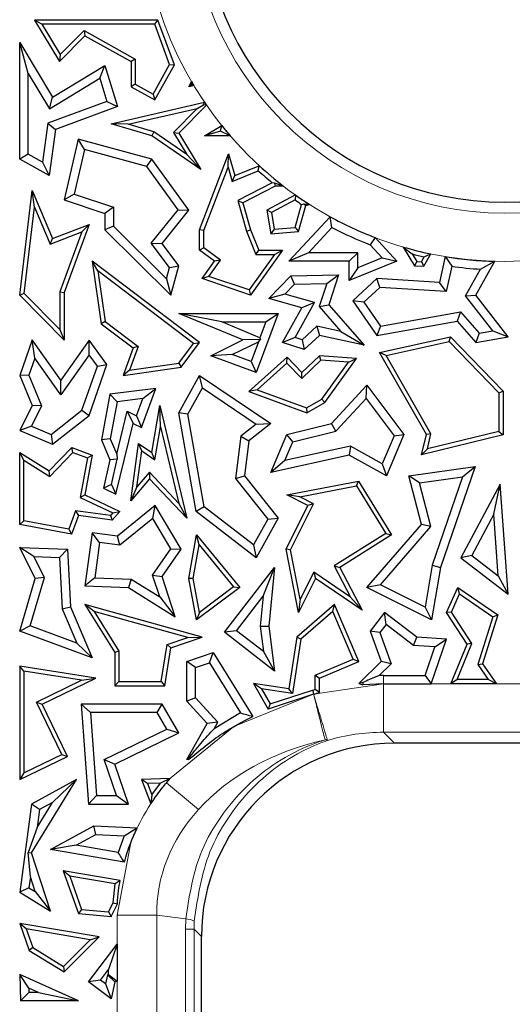
# Model space of a CAD drawing. Units: millimetres. Extents: x 0 to 420, y 0 to 297.
# Drawn here: x 143 to 146, y 167 to 174 of the extents above; entities that cross this region are included whole.
import ezdxf

# ---------------------------------------------------------------- set-up
doc = ezdxf.new("R2010")
doc.units = ezdxf.units.MM

msp = doc.modelspace()

# ---------------------------------------------------------------- linework, layer by layer
at = {"color": 7, "linetype": 'Continuous', "lineweight": 25}
for p, q in [((142.8514, 173.7037), (142.7993, 173.7331)), ((142.7993, 173.7331), (142.9715, 173.4477)), ((143.6475, 173.7331), (142.7993, 173.7331)), ((143.627, 173.7037), (143.6475, 173.7331)), ((143.7616, 173.4243), (143.6475, 173.7331)), ((142.8514, 173.7037), (142.9771, 173.4952)), ((143.627, 173.7037), (142.8514, 173.7037)), ((142.9771, 173.4952), (143.1411, 173.6614)), ((143.1411, 173.6614), (143.1464, 173.6248)), ((143.1411, 173.6614), (143.4933, 173.465)), ((143.7294, 173.4268), (143.627, 173.7037)), ((142.9715, 173.4477), (143.1464, 173.6248)), ((143.1464, 173.6248), (143.4639, 173.4477)), ((142.7568, 173.3663), (142.698, 173.5776)), ((142.698, 173.5776), (142.9232, 173.2041)), ((142.698, 172.7775), (142.698, 173.5776)), ((142.9771, 173.4952), (142.9715, 173.4477)), ((143.4933, 173.465), (143.4639, 173.4477)), ((143.4933, 173.465), (143.4933, 173.2925)), ((142.9232, 173.2041), (143.2839, 173.4217)), ((143.2498, 173.3325), (143.2839, 173.4217)), ((143.2839, 173.4217), (143.3707, 173.1385)), ((143.4639, 173.4477), (143.4639, 173.2752)), ((143.6162, 173.2239), (143.7294, 173.4268)), ((143.6275, 173.1839), (143.7616, 173.4243)), ((143.7294, 173.4268), (143.7616, 173.4243)), ((142.7568, 173.3663), (142.9033, 173.1234)), ((142.7568, 172.812), (142.7568, 173.3663)), ((142.9033, 173.1234), (143.2498, 173.3325)), ((143.2498, 173.3325), (143.2983, 173.1744)), ((143.4933, 173.2925), (143.4639, 173.2752)), ((143.4639, 173.2752), (143.6275, 173.1839)), ((143.4933, 173.2925), (143.6162, 173.2239)), ((143.8614, 173.2752), (143.8795, 173.3109)), ((143.8801, 173.2904), (143.8614, 173.2752)), ((143.8953, 173.2842), (143.8614, 173.2752)), ((143.8801, 173.2904), (143.8795, 173.3109)), ((143.8953, 173.2842), (143.8801, 173.2904)), ((142.9033, 173.1234), (142.9232, 173.2041)), ((143.6162, 173.2239), (143.6275, 173.1839)), ((143.2983, 173.1744), (142.8909, 173.0238)), ((143.3707, 173.1385), (142.9444, 172.9809)), ((143.2983, 173.1744), (143.3707, 173.1385)), ((143.3273, 173.0203), (143.9695, 173.1679)), ((143.4435, 173.0168), (143.9197, 173.1263)), ((143.9197, 173.1263), (143.7556, 172.96)), ((143.9829, 173.1484), (143.7926, 172.9556)), ((143.9197, 173.1263), (143.9626, 173.1502)), ((143.9626, 173.1502), (143.9695, 173.1679)), ((143.9829, 173.1484), (143.9626, 173.1502)), ((142.8909, 173.0238), (142.8542, 172.7577)), ((142.8909, 173.0238), (142.9444, 172.9809)), ((143.4435, 173.0168), (143.3273, 173.0203)), ((143.6069, 172.9383), (143.3273, 173.0203)), ((143.6197, 172.9651), (143.4435, 173.0168)), ((143.9701, 172.9383), (144.0872, 173.0084)), ((144.0801, 172.9687), (144.0872, 173.0084)), ((142.9444, 172.9809), (142.9007, 172.6644)), ((143.6197, 172.9651), (143.6069, 172.9383)), ((143.9427, 172.7068), (143.6069, 172.9383)), ((143.847, 172.8084), (143.6197, 172.9651)), ((143.7556, 172.96), (143.847, 172.8084)), ((143.7556, 172.96), (143.7926, 172.9556)), ((143.7926, 172.9556), (143.9427, 172.7068)), ((144.0801, 172.9687), (143.9701, 172.9383)), ((144.1455, 172.9383), (143.9701, 172.9383)), ((144.1455, 172.9383), (144.0801, 172.9687)), ((143.0992, 172.9153), (143.0038, 172.4982)), ((143.1429, 172.8426), (143.0992, 172.9153)), ((143.6069, 172.7775), (143.0992, 172.9153)), ((142.7568, 172.812), (142.698, 172.7775)), ((142.8542, 172.7577), (142.7568, 172.812)), ((143.1429, 172.8426), (143.073, 172.537)), ((143.5715, 172.7262), (143.1429, 172.8426)), ((143.847, 172.8084), (143.9427, 172.7068)), ((143.9347, 172.2921), (144.1348, 172.8142)), ((144.131, 172.722), (144.1348, 172.8142)), ((144.1348, 172.8142), (144.1783, 172.6644)), ((142.9007, 172.6644), (142.698, 172.7775)), ((142.8542, 172.7577), (142.9007, 172.6644)), ((143.5715, 172.7262), (143.6069, 172.7775)), ((143.7874, 172.4298), (143.5715, 172.7262)), ((143.8614, 172.4281), (143.6069, 172.7775)), ((143.9641, 172.2866), (144.131, 172.722)), ((144.131, 172.722), (144.1592, 172.6249)), ((144.1783, 172.6644), (144.3448, 172.7325)), ((144.3387, 172.6982), (144.3448, 172.7325)), ((144.1592, 172.6249), (144.3387, 172.6982)), ((144.1592, 172.6249), (144.1783, 172.6644)), ((144.4352, 172.6152), (144.1973, 172.4934)), ((144.455, 172.5923), (144.2323, 172.4783)), ((144.4499, 172.6136), (144.4352, 172.6152)), ((144.4499, 172.6136), (144.455, 172.5923)), ((144.5112, 172.5923), (144.4499, 172.6136)), ((144.5112, 172.5923), (144.455, 172.5923)), ((142.698, 171.8439), (142.7837, 172.5622)), ((142.7997, 172.4487), (142.7837, 172.5622)), ((142.7837, 172.5622), (142.9232, 172.2319)), ((143.073, 172.537), (143.0038, 172.4982)), ((143.073, 172.537), (143.3427, 172.4469)), ((144.594, 172.5312), (144.3968, 172.4281)), ((144.594, 172.5312), (144.5917, 172.4969)), ((142.7289, 171.8545), (142.7997, 172.4487)), ((142.7997, 172.4487), (142.9072, 172.1944)), ((143.0038, 172.4982), (143.2839, 172.4045)), ((143.3427, 172.4469), (143.2839, 172.4045)), ((143.3427, 172.4469), (143.3427, 172.3166)), ((144.1973, 172.4934), (144.2585, 172.2825)), ((144.1973, 172.4934), (144.2323, 172.4783)), ((144.2323, 172.4783), (144.2864, 172.2921)), ((144.5917, 172.4969), (144.4293, 172.4119)), ((144.5922, 172.3077), (144.6372, 172.466)), ((144.6149, 172.2801), (144.6656, 172.4586)), ((144.6372, 172.466), (144.652, 172.4715)), ((144.652, 172.4715), (144.6896, 172.467)), ((144.652, 172.4715), (144.6656, 172.4586)), ((144.6656, 172.4586), (144.6896, 172.467)), ((143.2839, 172.4045), (143.2839, 172.2921)), ((143.6027, 172.1997), (143.7874, 172.4298)), ((143.6771, 172.1986), (143.8614, 172.4281)), ((143.7874, 172.4298), (143.8614, 172.4281)), ((144.4293, 172.4119), (144.3968, 172.4281)), ((144.3968, 172.4281), (144.4243, 172.2638)), ((144.4293, 172.4119), (144.4488, 172.2954)), ((144.5491, 172.0763), (144.8323, 172.3823)), ((144.8445, 172.309), (144.8323, 172.3823)), ((142.9232, 172.2319), (143.1762, 172.3285)), ((143.1762, 172.3285), (143.0038, 171.8617)), ((143.1262, 172.2779), (143.1762, 172.3285)), ((143.3427, 172.3166), (143.2839, 172.2921)), ((143.3427, 172.3166), (143.7075, 171.9565)), ((144.6836, 172.1351), (144.8445, 172.309)), ((142.9072, 172.1944), (143.1262, 172.2779)), ((143.1262, 172.2779), (142.9745, 171.867)), ((143.2839, 172.2921), (143.7379, 171.8439)), ((143.9641, 172.2866), (143.9347, 172.2921)), ((143.9347, 172.1528), (143.9347, 172.2921)), ((143.9641, 172.1676), (143.9641, 172.2866)), ((144.2585, 172.2825), (144.2864, 172.2921)), ((144.2585, 172.2825), (144.3224, 172.1234)), ((144.2864, 172.2921), (144.3423, 172.1528)), ((144.4488, 172.2954), (144.4243, 172.2638)), ((144.4243, 172.2638), (144.6149, 172.2801)), ((144.4488, 172.2954), (144.5922, 172.3077)), ((144.5922, 172.3077), (144.6149, 172.2801)), ((142.9072, 172.1944), (142.9232, 172.2319)), ((143.6027, 172.1997), (143.6771, 172.1986)), ((143.7283, 172.033), (143.6027, 172.1997)), ((143.7926, 172.0454), (143.6771, 172.1986)), ((145.1428, 172.2386), (145.1089, 172.1887)), ((145.1089, 172.1887), (145.1919, 172.0989)), ((145.1428, 172.2386), (145.2928, 172.0763)), ((145.3353, 172.174), (145.4123, 172.0454)), ((145.3353, 172.174), (145.3982, 172.1262)), ((143.9641, 172.1676), (143.9347, 172.1528)), ((144.0374, 172.0763), (143.9347, 172.1528)), ((144.078, 172.0827), (143.9641, 172.1676)), ((144.4494, 172.1234), (144.2751, 171.8788)), ((144.5065, 172.1528), (144.2864, 171.8439)), ((144.3224, 172.1234), (144.3423, 172.1528)), ((144.3224, 172.1234), (144.4494, 172.1234)), ((144.3423, 172.1528), (144.5065, 172.1528)), ((144.4494, 172.1234), (144.5065, 172.1528)), ((144.6836, 172.1351), (144.5491, 172.0763)), ((145.0224, 172.1351), (144.6836, 172.1351)), ((145.0224, 172.1351), (144.9636, 172.0763)), ((145.0224, 172.0305), (145.0224, 172.1351)), ((145.3982, 172.1262), (145.4296, 172.0737)), ((145.4604, 172.0718), (145.4797, 172.1065)), ((145.477, 172.0413), (145.5246, 172.1268)), ((145.4797, 172.1065), (145.5246, 172.1268)), ((145.6233, 172.1084), (145.5849, 171.9296)), ((145.6233, 172.1084), (145.6692, 172.0418)), ((143.2362, 172.0099), (143.1971, 172.0763)), ((143.935, 171.518), (143.1971, 172.0763)), ((143.1971, 172.0763), (143.2578, 171.6471)), ((143.7283, 172.033), (143.7926, 172.0454)), ((143.7379, 171.8439), (143.7926, 172.0454)), ((143.9524, 171.957), (144.0374, 172.0763)), ((143.9993, 171.9722), (144.078, 172.0827)), ((144.078, 172.0827), (144.0374, 172.0763)), ((144.9636, 172.0763), (144.5491, 172.0763)), ((144.9636, 171.9433), (144.9636, 172.0763)), ((145.2928, 172.0763), (144.9636, 171.9433)), ((145.1919, 172.0989), (145.0224, 172.0305)), ((145.1919, 172.0989), (145.2928, 172.0763)), ((145.4296, 172.0737), (145.4123, 172.0454)), ((145.4123, 172.0454), (145.477, 172.0413)), ((145.4296, 172.0737), (145.4604, 172.0718)), ((145.4604, 172.0718), (145.477, 172.0413)), ((145.6692, 172.0418), (145.6318, 171.8678)), ((145.8347, 171.8439), (145.9665, 172.0756)), ((145.8679, 172.0212), (145.9665, 172.0756)), ((143.2362, 172.0099), (143.2852, 171.6633)), ((143.8939, 171.5122), (143.2362, 172.0099)), ((143.7075, 171.9565), (143.7283, 172.033)), ((143.9993, 171.9722), (143.9524, 171.957)), ((144.2751, 171.8788), (143.9993, 171.9722)), ((144.4119, 171.8206), (144.5624, 171.9764)), ((144.5624, 171.9764), (144.8906, 171.9839)), ((144.5879, 171.9182), (144.5624, 171.9764)), ((144.8093, 171.9233), (144.8906, 171.9839)), ((144.8906, 171.9839), (144.8242, 171.7778)), ((145.0224, 172.0305), (144.9636, 171.9433)), ((145.7642, 171.8389), (145.8679, 172.0212)), ((143.7075, 171.9565), (143.7379, 171.8439)), ((144.2864, 171.8439), (143.9524, 171.957)), ((144.5223, 171.8504), (144.5879, 171.9182)), ((144.5879, 171.9182), (144.8093, 171.9233)), ((144.8093, 171.9233), (144.7581, 171.7643)), ((145.1533, 171.957), (144.9885, 171.8047)), ((145.1747, 171.8968), (145.1533, 171.957)), ((145.5849, 171.9296), (145.1533, 171.957)), ((145.6318, 171.8678), (145.5849, 171.9296)), ((142.7289, 171.8545), (142.698, 171.8439)), ((143.0038, 171.535), (142.698, 171.8439)), ((142.9745, 171.6064), (142.7289, 171.8545)), ((142.9745, 171.867), (142.9745, 171.6064)), ((142.9745, 171.867), (143.0038, 171.8617)), ((143.0038, 171.8617), (143.0038, 171.535)), ((144.2751, 171.8788), (144.2864, 171.8439)), ((144.5223, 171.8504), (144.4119, 171.8206)), ((144.7264, 171.7925), (144.5223, 171.8504)), ((145.1747, 171.8968), (145.0658, 171.7961)), ((145.6318, 171.8678), (145.1747, 171.8968)), ((145.7642, 171.8389), (145.8347, 171.8439)), ((145.951, 171.5983), (145.7642, 171.8389)), ((146.0572, 171.5574), (145.8347, 171.8439)), ((144.6389, 171.7562), (144.4119, 171.8206)), ((144.5926, 171.552), (144.7264, 171.7925)), ((144.7264, 171.7925), (144.6389, 171.7562)), ((144.7581, 171.7643), (144.8242, 171.7778)), ((144.8242, 171.7778), (145.0659, 171.5)), ((145.0658, 171.7961), (144.9885, 171.8047)), ((144.9885, 171.8047), (145.1533, 171.5659)), ((145.0658, 171.7961), (145.1801, 171.6304)), ((144.0876, 171.6593), (143.7926, 171.7181)), ((143.7926, 171.7181), (144.4745, 171.7181)), ((144.2323, 171.5357), (143.7926, 171.7181)), ((144.4745, 171.7181), (144.3239, 171.3117)), ((144.3901, 171.6593), (144.4745, 171.7181)), ((144.5065, 171.518), (144.6389, 171.7562)), ((144.7581, 171.7643), (144.9058, 171.5945)), ((145.1801, 171.6304), (145.7289, 171.7291)), ((145.7289, 171.7291), (145.7065, 171.6653)), ((145.7289, 171.7291), (145.8572, 171.5816)), ((143.2852, 171.6633), (143.2578, 171.6471)), ((143.2578, 171.6471), (143.4775, 171.4809)), ((143.2852, 171.6633), (143.5124, 171.4913)), ((144.0876, 171.6593), (144.3901, 171.6593)), ((144.3497, 171.5506), (144.0876, 171.6593)), ((144.3901, 171.6593), (144.3497, 171.5506)), ((145.1533, 171.5659), (145.7065, 171.6653)), ((145.7065, 171.6653), (145.8347, 171.518)), ((142.9745, 171.6064), (143.0038, 171.535)), ((144.7415, 171.6298), (144.6406, 171.5365)), ((144.759, 171.5659), (144.6553, 171.47)), ((144.7415, 171.6298), (144.759, 171.5659)), ((144.9058, 171.5945), (144.7415, 171.6298)), ((145.0659, 171.5), (144.759, 171.5659)), ((144.9058, 171.5945), (145.0659, 171.5)), ((145.1801, 171.6304), (145.1533, 171.5659)), ((145.8572, 171.5816), (145.8347, 171.518)), ((145.8572, 171.5816), (145.951, 171.5983)), ((145.951, 171.5983), (146.0572, 171.5574)), ((142.7837, 171.5357), (142.698, 171.2925)), ((142.8017, 171.4099), (142.7837, 171.5357)), ((142.9818, 171.26), (142.7837, 171.5357)), ((143.1762, 171.535), (142.9818, 171.26)), ((143.1766, 171.4337), (143.1762, 171.535)), ((143.2977, 171.366), (143.1762, 171.535)), ((143.7919, 171.3762), (143.8939, 171.5122)), ((143.8081, 171.3488), (143.935, 171.518)), ((143.8939, 171.5122), (143.935, 171.518)), ((144.0116, 171.4274), (144.2323, 171.5357)), ((144.1604, 171.435), (144.3394, 171.5228)), ((144.3546, 171.5395), (144.2323, 171.5357)), ((144.3394, 171.5228), (144.2892, 171.3872)), ((144.3394, 171.5228), (144.3546, 171.5395)), ((144.3497, 171.5506), (144.3546, 171.5395)), ((144.5926, 171.552), (144.5065, 171.518)), ((144.6553, 171.47), (144.5065, 171.518)), ((144.6406, 171.5365), (144.5926, 171.552)), ((144.6406, 171.5365), (144.6553, 171.47)), ((145.173, 171.4497), (145.6613, 171.5574)), ((145.2184, 171.4296), (145.6515, 171.5252)), ((145.6515, 171.5252), (145.6613, 171.5574)), ((145.6515, 171.5252), (145.9925, 171.1715)), ((145.6613, 171.5574), (146.0219, 171.1833)), ((145.8347, 171.518), (146.0572, 171.5574)), ((143.1766, 171.4337), (142.9822, 171.1587)), ((143.2321, 171.3565), (143.1766, 171.4337)), ((143.4775, 171.4809), (143.4098, 171.2925)), ((143.5124, 171.4913), (143.4539, 171.3284)), ((143.5124, 171.4913), (143.4775, 171.4809)), ((144.1604, 171.435), (144.0116, 171.4274)), ((144.2892, 171.3872), (144.1604, 171.435)), ((145.2184, 171.4296), (145.173, 171.4497)), ((145.4952, 170.8864), (145.173, 171.4497)), ((145.5265, 170.8909), (145.2184, 171.4296)), ((142.8017, 171.4099), (142.7609, 171.2942)), ((142.9822, 171.1587), (142.8017, 171.4099)), ((143.1762, 171.017), (143.2977, 171.366)), ((143.2321, 171.3565), (143.2977, 171.366)), ((143.4539, 171.3284), (143.7919, 171.3762)), ((143.7919, 171.3762), (143.8081, 171.3488)), ((144.3239, 171.3117), (144.0116, 171.4274)), ((144.5364, 171.4181), (144.2747, 171.1816)), ((144.2892, 171.3872), (144.3239, 171.3117)), ((144.535, 171.3772), (144.3305, 171.1925)), ((144.535, 171.3772), (144.5364, 171.4181)), ((144.6382, 171.2701), (144.535, 171.3772)), ((144.6389, 171.3117), (144.5364, 171.4181)), ((144.77, 171.3972), (144.6382, 171.2701)), ((144.759, 171.4274), (144.6389, 171.3117)), ((144.77, 171.3972), (144.759, 171.4274)), ((145.0137, 171.4087), (144.759, 171.4274)), ((144.9592, 171.3832), (144.77, 171.3972)), ((144.7765, 171.1292), (144.9592, 171.3832)), ((144.7966, 171.1069), (145.0137, 171.4087)), ((144.9592, 171.3832), (145.0137, 171.4087)), ((142.7609, 171.2942), (142.698, 171.2925)), ((142.7609, 171.2942), (142.8482, 171.0826)), ((143.1264, 171.0526), (143.2321, 171.3565)), ((143.4098, 171.2925), (143.8081, 171.3488)), ((143.4539, 171.3284), (143.4098, 171.2925)), ((144.6382, 171.2701), (144.6389, 171.3117)), ((142.698, 171.2925), (142.7837, 171.0849)), ((142.9822, 171.1587), (142.9818, 171.26)), ((143.7926, 171.0361), (143.935, 171.2925)), ((143.9552, 171.2079), (143.935, 171.2925)), ((143.935, 171.2925), (144.4243, 170.9617)), ((143.3188, 171.1642), (143.2604, 170.8495)), ((143.6346, 171.2026), (143.3188, 171.1642)), ((143.3687, 171.1111), (143.3188, 171.1642)), ((143.5353, 170.9344), (143.6346, 171.2026)), ((143.5461, 171.1326), (143.6346, 171.2026)), ((143.8541, 171.0258), (143.9552, 171.2079)), ((143.9552, 171.2079), (144.325, 170.9579)), ((144.3305, 171.1925), (144.2747, 171.1816)), ((144.2747, 171.1816), (144.6729, 171.0361)), ((144.3305, 171.1925), (144.6702, 171.0684)), ((144.8416, 170.9617), (145.0855, 171.2251)), ((145.0808, 171.1335), (145.0855, 171.2251)), ((145.0855, 171.2251), (145.3401, 170.8864)), ((145.9925, 171.1715), (146.0219, 171.1833)), ((145.9925, 171.1715), (145.9925, 170.9072)), ((146.0219, 171.1833), (146.0219, 170.8841)), ((143.3687, 171.1111), (143.3214, 170.8562)), ((143.5461, 171.1326), (143.3687, 171.1111)), ((143.5025, 171.0149), (143.5461, 171.1326)), ((144.6702, 171.0684), (144.7765, 171.1292)), ((144.6729, 171.0361), (144.7966, 171.1069)), ((144.7765, 171.1292), (144.7966, 171.1069)), ((144.8727, 170.9088), (145.0808, 171.1335)), ((145.0808, 171.1335), (145.2728, 170.8781)), ((142.7837, 171.0849), (142.698, 170.914)), ((142.8482, 171.0826), (142.7787, 170.9438)), ((142.8482, 171.0826), (142.7837, 171.0849)), ((142.9142, 170.8868), (143.1264, 171.0526)), ((143.1264, 171.0526), (143.1762, 171.017)), ((143.3661, 170.7508), (143.4373, 171.0457)), ((143.4373, 171.0457), (143.5025, 171.0149)), ((143.4373, 171.0457), (143.4775, 170.9617)), ((143.6069, 170.762), (143.6624, 171.0849)), ((143.6671, 170.939), (143.6624, 171.0849)), ((143.6624, 171.0849), (143.8476, 170.3113)), ((143.8541, 171.0258), (143.7926, 171.0361)), ((143.9125, 170.3579), (143.7926, 171.0361)), ((143.9664, 170.3905), (143.8541, 171.0258)), ((144.6702, 171.0684), (144.6729, 171.0361)), ((142.9232, 170.8192), (143.1762, 171.017)), ((143.3604, 170.4768), (143.4775, 170.9617)), ((143.4775, 170.9617), (143.5353, 170.9344)), ((143.5025, 171.0149), (143.5353, 170.9344)), ((144.325, 170.9579), (144.2195, 170.8739)), ((144.4243, 170.9617), (144.2747, 170.8427)), ((144.325, 170.9579), (144.4243, 170.9617)), ((144.5342, 170.8864), (144.8416, 170.9617)), ((144.8727, 170.9088), (144.8416, 170.9617)), ((142.7787, 170.9438), (142.698, 170.914)), ((142.698, 170.914), (142.9232, 170.8192)), ((142.7787, 170.9438), (142.9142, 170.8868)), ((143.628, 170.7115), (143.6671, 170.939)), ((143.6671, 170.939), (143.7933, 170.4118)), ((144.5769, 170.8364), (144.8727, 170.9088)), ((145.5265, 170.8909), (145.4952, 170.8864)), ((145.9925, 170.9072), (145.5014, 170.7869)), ((145.5014, 170.7869), (145.5265, 170.8909)), ((145.9925, 170.9072), (146.0219, 170.8841)), ((142.9142, 170.8868), (142.9232, 170.8192)), ((143.3214, 170.8562), (143.2604, 170.8495)), ((143.2604, 170.8495), (143.3188, 170.7116)), ((143.3214, 170.8562), (143.3661, 170.7508)), ((143.4615, 170.4302), (143.5159, 170.8251)), ((143.5385, 170.7737), (143.5159, 170.8251)), ((143.5159, 170.8251), (143.6069, 170.762)), ((144.2195, 170.8739), (144.1816, 170.585)), ((144.2195, 170.8739), (144.2747, 170.8427)), ((144.2747, 170.8427), (144.2431, 170.6021)), ((144.4243, 170.6253), (144.5342, 170.8864)), ((144.5225, 170.7072), (144.5769, 170.8364)), ((144.5769, 170.8364), (144.5342, 170.8864)), ((145.2728, 170.8781), (145.1916, 170.6852)), ((145.3401, 170.8864), (145.2204, 170.6021)), ((145.2728, 170.8781), (145.3401, 170.8864)), ((145.4615, 170.7469), (145.4952, 170.8864)), ((146.0219, 170.8841), (145.4615, 170.7469)), ((142.7274, 170.7091), (142.698, 170.762)), ((142.698, 170.2684), (142.698, 170.762)), ((142.698, 170.762), (142.9007, 170.6357)), ((142.9007, 170.6357), (143.0569, 170.7962)), ((142.9052, 170.5982), (143.0647, 170.762)), ((143.0647, 170.762), (143.0569, 170.7962)), ((143.0569, 170.7962), (143.1971, 170.7443)), ((143.0647, 170.762), (143.1638, 170.7253)), ((143.5043, 170.5257), (143.5385, 170.7737)), ((143.5385, 170.7737), (143.628, 170.7115)), ((143.628, 170.7115), (143.6069, 170.762)), ((144.9726, 170.8064), (144.5225, 170.7072)), ((144.9726, 170.8064), (144.9636, 170.7443)), ((145.1916, 170.6852), (144.9726, 170.8064)), ((145.5014, 170.7869), (145.4615, 170.7469)), ((142.7274, 170.2929), (142.7274, 170.7091)), ((142.7274, 170.7091), (142.9052, 170.5982)), ((143.1638, 170.7253), (143.1137, 170.4539)), ((143.1971, 170.7443), (143.1467, 170.4709)), ((143.1638, 170.7253), (143.1971, 170.7443)), ((143.3188, 170.7116), (143.2753, 170.517)), ((143.3689, 170.7162), (143.3188, 170.7116)), ((143.3287, 170.543), (143.3689, 170.7162)), ((143.3661, 170.7508), (143.3689, 170.7162)), ((144.9636, 170.7443), (144.4243, 170.6253)), ((144.5225, 170.7072), (144.4243, 170.6253)), ((145.2204, 170.6021), (144.9636, 170.7443)), ((145.1916, 170.6852), (145.2204, 170.6021)), ((142.9052, 170.5982), (142.9007, 170.6357)), ((143.5908, 170.6269), (143.5043, 170.5257)), ((143.7933, 170.4118), (143.5908, 170.6269)), ((143.5908, 170.6269), (143.5919, 170.5829)), ((145.3743, 170.6021), (145.8298, 170.6668)), ((145.8298, 170.6668), (145.5923, 169.9738)), ((145.7431, 170.5951), (145.8298, 170.6668)), ((143.5919, 170.5829), (143.4615, 170.4302)), ((143.8476, 170.3113), (143.5919, 170.5829)), ((144.1816, 170.585), (144.2431, 170.6021)), ((144.1816, 170.585), (144.4041, 170.3054)), ((144.2431, 170.6021), (144.4745, 170.3113)), ((144.5342, 170.4709), (145.028, 170.5668)), ((145.0137, 170.5341), (145.028, 170.5668)), ((145.028, 170.5668), (145.2557, 170.1965)), ((145.4478, 170.5532), (145.3743, 170.6021)), ((145.4615, 170.2684), (145.3743, 170.6021)), ((145.4478, 170.5532), (145.7431, 170.5951)), ((145.5262, 170.2533), (145.4478, 170.5532)), ((145.7431, 170.5951), (145.5352, 169.9884)), ((143.3287, 170.543), (143.2753, 170.517)), ((143.2753, 170.517), (143.3604, 170.4768)), ((143.3287, 170.543), (143.3604, 170.4768)), ((143.5043, 170.5257), (143.4615, 170.4302)), ((144.6246, 170.4585), (145.0137, 170.5341)), ((145.0137, 170.5341), (145.2154, 170.2059)), ((146.0021, 170.5449), (145.7325, 170.04)), ((145.9583, 170.338), (146.0021, 170.5449)), ((146.0572, 169.7889), (146.0021, 170.5449)), ((143.1137, 170.4539), (143.1467, 170.4709)), ((143.1137, 170.4539), (143.3387, 170.3477)), ((143.1467, 170.4709), (143.386, 170.3579)), ((144.6246, 170.4585), (144.5342, 170.4709)), ((144.6803, 170.3978), (144.5342, 170.4709)), ((144.7197, 170.4109), (144.6246, 170.4585)), ((143.0822, 170.3621), (143.0354, 170.2357)), ((143.0822, 170.3621), (143.1016, 170.3298)), ((143.3227, 170.329), (143.0822, 170.3621)), ((143.3387, 170.3477), (143.3227, 170.329)), ((143.386, 170.3579), (143.3346, 170.2977)), ((143.3387, 170.3477), (143.386, 170.3579)), ((143.6307, 170.3978), (143.3707, 170.1877)), ((143.6148, 170.3094), (143.6307, 170.3978)), ((143.8081, 170.0987), (143.6307, 170.3978)), ((143.7933, 170.4118), (143.8476, 170.3113)), ((143.9664, 170.3905), (143.9125, 170.3579)), ((144.3239, 170.04), (143.9125, 170.3579)), ((144.3057, 170.1284), (143.9664, 170.3905)), ((144.5307, 170.0987), (144.6803, 170.3978)), ((144.5614, 170.0944), (144.7197, 170.4109)), ((144.7197, 170.4109), (144.6803, 170.3978)), ((142.7274, 170.2929), (142.698, 170.2684)), ((143.0354, 170.2357), (142.7274, 170.2929)), ((143.1016, 170.3298), (143.0544, 170.2023)), ((143.3346, 170.2977), (143.1016, 170.3298)), ((143.3227, 170.329), (143.3346, 170.2977)), ((143.6148, 170.3094), (143.3879, 170.126)), ((143.7383, 170.1012), (143.6148, 170.3094)), ((144.4041, 170.3054), (144.3057, 170.1284)), ((144.4745, 170.3113), (144.3239, 170.04)), ((144.4041, 170.3054), (144.4745, 170.3113)), ((145.9583, 170.338), (145.8078, 170.0562)), ((145.989, 169.916), (145.9583, 170.338)), ((143.0544, 170.2023), (142.698, 170.2684)), ((143.0354, 170.2357), (143.0544, 170.2023)), ((145.0855, 169.8355), (145.4615, 170.2684)), ((145.1796, 169.8542), (145.5262, 170.2533)), ((145.5262, 170.2533), (145.4615, 170.2684)), ((143.1971, 170.2116), (143.1467, 169.8459)), ((143.2473, 170.1453), (143.1971, 170.2116)), ((143.3707, 170.1877), (143.1971, 170.2116)), ((143.2473, 170.1453), (143.2138, 169.9022)), ((143.3879, 170.126), (143.2473, 170.1453)), ((143.3879, 170.126), (143.3707, 170.1877)), ((143.8614, 169.8979), (143.9146, 170.1965)), ((143.9324, 170.1286), (143.9146, 170.1965)), ((143.9146, 170.1965), (144.2111, 169.8355)), ((145.2154, 170.2059), (144.8616, 169.9843)), ((145.2557, 170.1965), (144.9002, 169.9738)), ((145.2154, 170.2059), (145.2557, 170.1965)), ((142.7952, 170.0486), (142.698, 170.1111)), ((142.698, 170.1111), (143.0266, 170.0987)), ((142.8052, 169.8979), (142.698, 170.1111)), ((142.9709, 170.042), (143.0266, 170.0987)), ((143.0266, 170.0987), (143.0485, 169.7024)), ((143.6122, 169.9195), (143.7383, 170.1012)), ((143.6771, 169.91), (143.8081, 170.0987)), ((143.7383, 170.1012), (143.8081, 170.0987)), ((143.8912, 169.898), (143.9324, 170.1286)), ((143.9324, 170.1286), (144.1689, 169.8406)), ((144.3057, 170.1284), (144.3239, 170.04)), ((144.5614, 170.0944), (144.5307, 170.0987)), ((144.6149, 169.6648), (144.5307, 170.0987)), ((144.6273, 169.7553), (144.5614, 170.0944)), ((142.7952, 170.0486), (142.9709, 170.042)), ((142.8682, 169.9035), (142.7952, 170.0486)), ((142.9709, 170.042), (142.9904, 169.6889)), ((145.8078, 170.0562), (145.7325, 170.04)), ((145.7325, 170.04), (146.0572, 169.7889)), ((145.8078, 170.0562), (145.989, 169.916)), ((144.1063, 169.5284), (144.4508, 169.9738)), ((144.3728, 169.7768), (144.4508, 169.9738)), ((144.4508, 169.9738), (144.4119, 169.5698)), ((144.8616, 169.9843), (144.9002, 169.9738)), ((144.8616, 169.9843), (144.9735, 169.7691)), ((144.9002, 169.9738), (145.0532, 169.6795)), ((145.5352, 169.9884), (145.4863, 169.7008)), ((145.5923, 169.9738), (145.5309, 169.6127)), ((145.5352, 169.9884), (145.5923, 169.9738)), ((142.698, 169.5364), (142.8052, 169.8979)), ((142.77, 169.5724), (142.8682, 169.9035)), ((142.8682, 169.9035), (142.8052, 169.8979)), ((143.2138, 169.9022), (143.1467, 169.8459)), ((143.2138, 169.9022), (143.4644, 169.8927)), ((143.4644, 169.8927), (143.4466, 169.8346)), ((143.4644, 169.8927), (143.661, 169.7702)), ((143.661, 169.7702), (143.6122, 169.9195)), ((143.6122, 169.9195), (143.6771, 169.91)), ((143.7672, 169.6348), (143.6771, 169.91)), ((143.8912, 169.898), (143.8614, 169.8979)), ((143.9146, 169.6127), (143.8614, 169.8979)), ((143.9348, 169.6647), (143.8912, 169.898)), ((144.7315, 169.8979), (144.6149, 169.6648)), ((144.7202, 169.9411), (144.6273, 169.7553)), ((144.9735, 169.7691), (144.7202, 169.9411)), ((144.7202, 169.9411), (144.7315, 169.8979)), ((145.0532, 169.6795), (144.7315, 169.8979)), ((145.989, 169.916), (146.0572, 169.7889)), ((143.1467, 169.8459), (143.4466, 169.8346)), ((143.4466, 169.8346), (143.7672, 169.6348)), ((144.2111, 169.8355), (143.9146, 169.6127)), ((144.1689, 169.8406), (143.9348, 169.6647)), ((144.1689, 169.8406), (144.2111, 169.8355)), ((145.1796, 169.8542), (145.0855, 169.8355)), ((145.5309, 169.6127), (145.0855, 169.8355)), ((145.4863, 169.7008), (145.1796, 169.8542)), ((145.6334, 169.6642), (145.7115, 169.8355)), ((145.7237, 169.7914), (145.7115, 169.8355)), ((145.7115, 169.8355), (145.9859, 169.647)), ((143.661, 169.7702), (143.7672, 169.6348)), ((144.1888, 169.5389), (144.3728, 169.7768)), ((144.3728, 169.7768), (144.3527, 169.5689)), ((144.6273, 169.7553), (144.6149, 169.6648)), ((144.9735, 169.7691), (145.0532, 169.6795)), ((145.6669, 169.6667), (145.7237, 169.7914)), ((145.7237, 169.7914), (145.9514, 169.6351)), ((142.9904, 169.6889), (143.0485, 169.7024)), ((142.9904, 169.6889), (143.09, 169.4539)), ((143.0485, 169.7024), (143.1971, 169.3516)), ((143.2114, 169.6712), (143.1467, 169.7197)), ((143.1467, 169.7197), (143.3515, 169.3898)), ((143.9524, 169.4953), (143.1467, 169.7197)), ((143.2114, 169.6712), (143.3809, 169.3982)), ((143.8535, 169.4924), (143.2114, 169.6712)), ((144.8632, 169.7197), (144.6049, 169.4953)), ((144.8519, 169.671), (144.6323, 169.4802)), ((144.8519, 169.671), (144.8632, 169.7197)), ((144.9908, 169.3432), (144.8519, 169.671)), ((145.0293, 169.3276), (144.8632, 169.7197)), ((145.4863, 169.7008), (145.5309, 169.6127)), ((143.9348, 169.6647), (143.9146, 169.6127)), ((145.206, 169.6642), (145.109, 169.5364)), ((145.2173, 169.5819), (145.206, 169.6642)), ((145.4285, 169.4953), (145.206, 169.6642)), ((145.6669, 169.6667), (145.6334, 169.6642)), ((145.7751, 169.4465), (145.6334, 169.6642)), ((145.8081, 169.4497), (145.6669, 169.6667)), ((145.9514, 169.6351), (145.8486, 169.3056)), ((145.9859, 169.647), (145.881, 169.3106)), ((145.9514, 169.6351), (145.9859, 169.647)), ((142.77, 169.5724), (142.698, 169.5364)), ((143.1971, 169.3516), (142.698, 169.5364)), ((143.09, 169.4539), (142.77, 169.5724)), ((144.1888, 169.5389), (144.1063, 169.5284)), ((144.3747, 169.3951), (144.1888, 169.5389)), ((144.3527, 169.5689), (144.4119, 169.5698)), ((144.3527, 169.5689), (144.3747, 169.3951)), ((144.4119, 169.5698), (144.4508, 169.2619)), ((145.1751, 169.5263), (145.109, 169.5364)), ((145.109, 169.5364), (145.1847, 169.3276)), ((145.2173, 169.5819), (145.1751, 169.5263)), ((145.4068, 169.438), (145.2173, 169.5819)), ((143.7116, 169.4436), (143.8535, 169.4924)), ((143.7379, 169.4215), (143.9524, 169.4953)), ((143.8535, 169.4924), (143.9524, 169.4953)), ((144.4508, 169.2619), (144.1063, 169.5284)), ((144.6049, 169.4953), (144.5491, 169.1404)), ((144.6323, 169.4802), (144.5736, 169.1071)), ((144.6323, 169.4802), (144.6049, 169.4953)), ((145.1751, 169.5263), (145.2529, 169.3119)), ((145.4068, 169.438), (145.4285, 169.4953)), ((145.6334, 169.4807), (145.4285, 169.4953)), ((145.5281, 169.1733), (145.6334, 169.4807)), ((145.5531, 169.4275), (145.6334, 169.4807)), ((143.09, 169.4539), (143.1971, 169.3516)), ((143.6717, 169.1894), (143.7116, 169.4436)), ((143.6968, 169.16), (143.7379, 169.4215)), ((143.7116, 169.4436), (143.7379, 169.4215)), ((145.5531, 169.4275), (145.4068, 169.438)), ((145.4861, 169.232), (145.5531, 169.4275)), ((145.6633, 169.1733), (145.7751, 169.4465)), ((145.7071, 169.2027), (145.8081, 169.4497)), ((145.8081, 169.4497), (145.7751, 169.4465)), ((143.3809, 169.3982), (143.3515, 169.3898)), ((143.3515, 169.3898), (143.3515, 169.16)), ((143.3809, 169.3982), (143.3809, 169.1894)), ((143.8476, 169.3276), (144.0293, 169.3898)), ((144.0039, 169.319), (144.0293, 169.3898)), ((144.0293, 169.3898), (144.3003, 168.9502)), ((144.3747, 169.3951), (144.4508, 169.2619)), ((144.7296, 169.2325), (144.9908, 169.3432)), ((144.9908, 169.3432), (145.0293, 169.3276)), ((142.7274, 169.2608), (142.698, 169.2951)), ((142.698, 169.2951), (142.698, 168.5161)), ((143.2209, 169.2131), (142.698, 169.2951)), ((143.9064, 169.2856), (143.8476, 169.3276)), ((143.8476, 169.0538), (143.8476, 169.3276)), ((143.9064, 169.2856), (144.0039, 169.319)), ((143.9064, 169.0768), (143.9064, 169.2856)), ((144.0039, 169.319), (144.2167, 168.9738)), ((144.759, 169.2131), (145.0293, 169.3276)), ((145.1847, 169.3276), (145.0293, 169.1765)), ((145.2529, 169.3119), (145.1704, 169.2318)), ((145.2529, 169.3119), (145.1847, 169.3276)), ((145.8486, 169.3056), (145.881, 169.3106)), ((145.8486, 169.3056), (145.9204, 169.2027)), ((145.881, 169.3106), (145.9767, 169.1733)), ((142.7274, 169.2608), (142.7274, 168.563)), ((143.1236, 169.1986), (142.7274, 169.2608)), ((142.8133, 169.0485), (143.1236, 169.1986)), ((142.8526, 169.0348), (143.2209, 169.2131)), ((143.1236, 169.1986), (143.2209, 169.2131)), ((144.7296, 169.136), (144.7296, 169.2325)), ((144.7296, 169.2325), (144.759, 169.2131)), ((144.759, 169.1138), (144.759, 169.2131)), ((145.2007, 169.232), (145.1704, 169.2318)), ((145.2007, 169.232), (145.4861, 169.232)), ((145.4861, 169.232), (145.5281, 169.1733)), ((145.7071, 169.2027), (145.6633, 169.1733)), ((145.9204, 169.2027), (145.7071, 169.2027)), ((145.9767, 169.1733), (145.9204, 169.2027)), ((143.3809, 169.1894), (143.3515, 169.16)), ((143.3515, 169.16), (143.6968, 169.16)), ((143.3809, 169.1894), (143.6717, 169.1894)), ((143.6717, 169.1894), (143.6968, 169.16)), ((144.3615, 169.1386), (144.3059, 169.1765)), ((144.5491, 169.1404), (144.3059, 169.1765)), ((144.3059, 169.1765), (144.4077, 168.9989)), ((144.5736, 169.1071), (144.3615, 169.1386)), ((144.3615, 169.1386), (144.4204, 169.0359)), ((144.4204, 169.0359), (144.7113, 169.1306)), ((144.5736, 169.1071), (144.5491, 169.1404)), ((144.7113, 169.1306), (144.7296, 169.136)), ((144.759, 169.1138), (144.7296, 169.136)), ((145.0589, 169.1832), (145.0293, 169.1765)), ((145.0293, 169.1765), (145.0569, 169.1671)), ((145.0589, 169.1832), (145.0569, 169.1671)), ((145.2007, 169.1733), (145.0569, 169.1671)), ((145.2007, 169.1733), (145.5281, 169.1733)), ((145.9767, 169.1733), (145.6633, 169.1733)), ((143.9064, 169.0768), (143.8476, 169.0538)), ((144.0601, 168.9101), (143.9064, 169.0768)), ((144.7191, 169.1023), (144.4077, 168.9989)), ((142.9874, 168.6888), (142.8133, 169.0485)), ((142.8133, 169.0485), (142.8526, 169.0348)), ((143.0266, 168.6752), (142.8526, 169.0348)), ((143.1848, 168.976), (143.1215, 169.0348)), ((143.1215, 169.0348), (143.1721, 168.3478)), ((143.6771, 169.0348), (143.1215, 169.0348)), ((143.6433, 168.976), (143.6771, 169.0348)), ((143.7926, 168.8363), (143.6771, 169.0348)), ((143.9879, 168.9017), (143.8476, 169.0538)), ((144.4204, 169.0359), (144.4077, 168.9989)), ((143.1848, 168.976), (143.2267, 168.4066)), ((143.6433, 168.976), (143.1848, 168.976)), ((143.7099, 168.8616), (143.6433, 168.976)), ((144.2167, 168.9738), (144.0347, 168.8651)), ((143.2789, 168.6531), (143.7099, 168.8616)), ((143.7099, 168.8616), (143.7926, 168.8363)), ((143.8476, 168.6531), (143.9879, 168.9017)), ((144.0601, 168.9101), (143.9879, 168.9017)), ((144.0347, 168.8651), (144.0601, 168.9101)), ((143.3515, 168.6229), (143.7926, 168.8363)), ((146.7863, 168.7658), (145.2761, 168.7658)), ((142.698, 168.5161), (143.0266, 168.6752)), ((142.7274, 168.563), (142.9874, 168.6888)), ((142.9874, 168.6888), (143.0266, 168.6752)), ((143.8572, 168.6587), (143.8476, 168.6531)), ((143.8594, 168.6531), (143.8572, 168.6587)), ((143.3641, 168.4066), (143.2789, 168.6531)), ((143.2789, 168.6531), (143.3515, 168.6229)), ((143.4466, 168.3478), (143.3515, 168.6229)), ((143.8594, 168.6531), (143.8476, 168.6531)), ((142.7274, 168.563), (142.698, 168.5161)), ((143.733, 168.5244), (143.5353, 168.5161)), ((143.733, 168.5244), (143.6675, 168.4922)), ((142.7804, 168.0135), (143.0894, 168.5161)), ((143.0894, 168.5161), (142.7804, 168.3478)), ((142.9238, 168.359), (143.0894, 168.5161)), ((143.5776, 168.4885), (143.5353, 168.5161)), ((143.5353, 168.5161), (143.5999, 168.3497)), ((143.6675, 168.4922), (143.5776, 168.4885)), ((143.5776, 168.4885), (143.6071, 168.4125)), ((143.6071, 168.4125), (143.6675, 168.4922)), ((143.2267, 168.4066), (143.1721, 168.3478)), ((143.2267, 168.4066), (143.3641, 168.4066)), ((143.3641, 168.4066), (143.4466, 168.3478)), ((143.6071, 168.4125), (143.5999, 168.3497)), ((142.7804, 168.3478), (142.698, 167.743)), ((142.8346, 168.3104), (142.7804, 168.3478)), ((142.8178, 168.1865), (142.9238, 168.359)), ((142.9238, 168.359), (142.8346, 168.3104)), ((143.1721, 168.3478), (143.4466, 168.3478)), ((142.8346, 168.3104), (142.8178, 168.1865)), ((142.8178, 168.1865), (142.7569, 168.0164)), ((142.9092, 168.035), (143.2082, 168.1979)), ((143.2219, 168.1385), (143.2082, 168.1979)), ((143.2082, 168.1979), (143.5063, 168.1847)), ((143.0866, 168.0647), (143.2219, 168.1385)), ((143.2219, 168.1385), (143.4173, 168.1298)), ((143.4173, 168.1298), (143.3758, 168.0159)), ((143.0866, 168.0647), (142.9092, 168.035)), ((143.3758, 168.0159), (143.0866, 168.0647)), ((142.7569, 168.0164), (142.7804, 168.0135)), ((142.7717, 167.8487), (142.7569, 168.0164)), ((142.9092, 167.6132), (142.7804, 168.0135)), ((143.4173, 167.9493), (142.9092, 168.035)), ((142.7717, 167.8487), (142.7614, 167.773)), ((142.8046, 167.7465), (142.7717, 167.8487)), ((143.0419, 167.853), (142.9976, 167.8903)), ((142.9976, 167.8903), (143.1016, 167.5957)), ((143.3888, 167.8238), (142.9976, 167.8903)), ((143.0419, 167.853), (143.123, 167.6234)), ((143.3549, 167.7998), (143.0419, 167.853)), ((143.3408, 167.6704), (143.3549, 167.7998)), ((143.3888, 167.8238), (143.3549, 167.7998)), ((142.7614, 167.773), (142.698, 167.743)), ((142.698, 167.743), (142.9092, 167.6132)), ((142.7614, 167.773), (142.8046, 167.7465)), ((142.8046, 167.7465), (142.9092, 167.6132)), ((143.3089, 167.6071), (143.3408, 167.6704)), ((143.3262, 167.5761), (143.3697, 167.6625)), ((143.3408, 167.6704), (143.3697, 167.6625)), ((143.123, 167.6234), (143.1016, 167.5957)), ((143.1016, 167.5957), (143.3262, 167.5761)), ((143.123, 167.6234), (143.3089, 167.6071)), ((143.3089, 167.6071), (143.3262, 167.5761)), ((142.7424, 167.4911), (142.698, 167.5284)), ((142.698, 167.5284), (142.7636, 167.3426)), ((143.2448, 167.4355), (142.698, 167.5284)), ((142.7424, 167.4911), (142.7879, 167.3622)), ((143.1837, 167.4161), (142.7424, 167.4911)), ((142.9995, 167.2321), (143.1837, 167.4161)), ((143.0038, 167.195), (143.2448, 167.4355)), ((143.1721, 167.1274), (143.3675, 167.386)), ((143.1837, 167.4161), (143.2448, 167.4355)), ((143.3675, 167.386), (143.3087, 167.2107)), ((143.3675, 167.386), (143.3675, 167.1313)), ((143.9479, 152.5989), (143.9479, 167.4375)), ((142.7879, 167.3622), (142.7636, 167.3426)), ((142.7636, 167.3426), (143.0038, 167.195)), ((142.7879, 167.3622), (142.9995, 167.2321)), ((142.7601, 167.0844), (142.698, 167.1767)), ((142.698, 167.1767), (142.7045, 166.9957)), ((143.1015, 166.9957), (142.698, 167.1767)), ((142.9995, 167.2321), (143.0038, 167.195)), ((143.2545, 167.1389), (143.3087, 167.2107)), ((143.3019, 167.1757), (143.2883, 167.1133)), ((143.3087, 167.1774), (143.3019, 167.1757)), ((143.3019, 167.1757), (143.3515, 167.1274)), ((143.3087, 167.1774), (143.3087, 167.2107)), ((143.3087, 167.1774), (143.3675, 167.1313)), ((143.2545, 167.1389), (143.1721, 167.1274)), ((143.3262, 167.011), (143.1721, 167.1274)), ((143.2883, 167.1133), (143.2545, 167.1389)), ((143.2883, 167.1133), (143.3262, 167.011)), ((143.3515, 167.1274), (143.3262, 167.011)), ((143.3675, 167.1313), (143.3515, 167.1274)), ((142.7612, 167.0545), (142.7045, 166.9957)), ((142.7601, 167.0844), (142.7612, 167.0545)), ((142.8269, 167.0545), (142.7601, 167.0844)), ((142.8269, 167.0545), (142.7612, 167.0545)), ((142.8269, 167.0545), (143.1015, 166.9957)), ((143.1015, 166.9957), (142.7045, 166.9957))]:
    msp.add_line(p, q, dxfattribs=at)
at = {"color": 8, "linetype": 'Continuous', "lineweight": 18}
for p, q in [((145.2007, 169.232), (145.2007, 169.1733)), ((144.7191, 169.1023), (145.2007, 169.1733)), ((145.2007, 168.8412), (145.2007, 169.1733)), ((145.2007, 169.1733), (146.8617, 169.1733)), ((144.1717, 168.8816), (144.7191, 169.1023)), ((143.7394, 168.5316), (144.1717, 168.8816)), ((144.8148, 168.785), (144.8122, 168.7937)), ((146.8617, 168.8412), (145.2007, 168.8412)), ((145.2761, 168.7658), (145.2007, 168.8412)), ((144.8148, 168.785), (144.7979, 168.7891)), ((143.7069, 168.494), (143.9268, 168.3101)), ((143.3675, 167.5839), (143.4627, 168.0851)), ((143.3675, 152.4525), (143.3675, 167.5839)), ((143.3675, 167.5839), (143.6405, 167.5839)), ((143.8398, 167.559), (143.6405, 167.5839)), ((143.6405, 167.5839), (143.6405, 152.4525)), ((143.8381, 167.4883), (143.8398, 167.559)), ((143.8971, 167.4883), (143.8984, 167.5449)), ((143.8381, 152.5481), (143.8381, 167.4883)), ((143.8381, 167.4883), (143.8971, 167.4883)), ((143.9479, 167.4375), (143.8971, 167.4883)), ((143.8971, 152.5481), (143.8971, 167.4883))]:
    msp.add_line(p, q, dxfattribs=at)
at = {"color": 7, "linetype": 'Continuous', "lineweight": 25, "flags": 128}
msp.add_lwpolyline([(144.7113, 169.1306), (144.7129, 169.125), (144.7191, 169.1023)], dxfattribs=at)
at = {"color": 8, "linetype": 'Continuous', "lineweight": 18}
for centre, radius, start, end in [((146.0312, 174.5656), 2.4908, 180, 0), ((146.0312, 174.5656), 2.1588, 180, 0), ((143.8266, 167.3749), 0.1845, 67.09151, 85.88986)]:
    msp.add_arc(centre, radius, start, end, dxfattribs=at)
at = {"color": 7, "linetype": 'Continuous', "lineweight": 25}
for radius, start, end in [(2.0833, 180, 0), (2.4908, 210.24718, 210.96175), (2.4908, 214.13622, 214.67941), (2.4908, 218.69636, 220.79365), (2.4908, 227.38792, 232.39354), (2.5202, 227.81295, 230.70703), (2.4908, 234.75984, 237.40969), (2.5202, 235.16888, 236.41728), (2.4908, 241.2278, 249.10344), (2.5496, 242.26177, 248.79266), (2.4908, 253.77655, 258.26519), (2.5202, 255.45312, 257.35877), (2.4908, 260.5759, 268.51112), (2.5496, 261.83663, 266.32827)]:
    msp.add_arc((146.0312, 174.5656), radius, start, end, dxfattribs=at)
at = {"color": 8, "linetype": 'Continuous', "lineweight": 18}
for centre, major_axis, ratio, start_param, end_param in [((145.2134, 167.5002), (0.9536, -0.9536), 0.988706, 2.359993, 2.652321), ((145.4021, 167.5002), (1.7539, -0.2191), 0.754365, 2.014844, 2.657354), ((145.4021, 167.5002), (2.0241, -0.2529), 0.817056, 2.629093, 2.657354), ((145.4021, 167.5002), (2.0241, -0.2529), 0.817056, 2.657354, 2.936211), ((145.4021, 167.5002), (1.7539, -0.2191), 0.754365, 2.657354, 3.243329)]:
    msp.add_ellipse(centre, major_axis=major_axis, ratio=ratio, start_param=start_param, end_param=end_param, dxfattribs=at)
at = {"color": 7, "linetype": 'Continuous', "lineweight": 25}
msp.add_ellipse((145.2863, 167.4273), major_axis=(-0.95, 0.95), ratio=0.992433, start_param=5.501585, end_param=7.064785, dxfattribs=at)
for points, knots in [([(145.1704, 169.2318), (145.1481, 169.2223), (145.1116, 169.207), (145.0736, 169.1898), (145.0589, 169.1832)], [0, 0, 0, 0, 0.613937, 1, 1, 1, 1]), ([(144.7191, 169.1023), (144.7265, 169.1045), (144.7398, 169.1085), (144.7531, 169.1122), (144.759, 169.1138)], [0, 0, 0, 0, 0.559992, 1, 1, 1, 1]), ([(143.8594, 168.6531), (143.935, 168.7163), (144.0718, 168.8306), (144.2297, 168.9133), (144.3003, 168.9502)], [0, 0, 0, 0, 0.552769, 1, 1, 1, 1]), ([(144.2167, 168.9738), (144.2306, 168.9699), (144.2583, 168.9623), (144.2863, 168.9543), (144.3003, 168.9502)], [0, 0, 0, 0, 0.499998, 1, 1, 1, 1]), ([(143.8572, 168.6587), (143.8867, 168.6949), (143.9485, 168.7706), (144.0051, 168.8327), (144.0347, 168.8651)], [0, 0, 0, 0, 0.477818, 1, 1, 1, 1]), ([(143.5999, 168.3497), (143.6229, 168.3834), (143.6644, 168.4439), (143.7119, 168.4997), (143.733, 168.5244)], [0, 0, 0, 0, 0.557219, 1, 1, 1, 1]), ([(143.4173, 168.1298), (143.4318, 168.139), (143.4608, 168.1574), (143.4911, 168.1756), (143.5063, 168.1847)], [0, 0, 0, 0, 0.499986, 1, 1, 1, 1]), ([(143.4173, 167.9493), (143.431, 167.9942), (143.4556, 168.0746), (143.4907, 168.151), (143.5063, 168.1847)], [0, 0, 0, 0, 0.558213, 1, 1, 1, 1]), ([(143.4173, 167.9493), (143.4103, 167.9604), (143.3962, 167.9827), (143.3826, 168.0048), (143.3758, 168.0159)], [0, 0, 0, 0, 0.499998, 1, 1, 1, 1]), ([(143.3697, 167.6625), (143.372, 167.6928), (143.376, 167.7469), (143.3849, 167.8003), (143.3888, 167.8238)], [0, 0, 0, 0, 0.56001, 1, 1, 1, 1])]:
    msp.add_open_spline(points, degree=3, knots=knots, dxfattribs=at)
at = {"color": 8, "linetype": 'Continuous', "lineweight": 18}
for points, knots in [([(144.7191, 169.1023), (144.7281, 169.0667), (144.746, 168.9955), (144.7698, 168.9008), (144.7888, 168.8255), (144.7949, 168.8012), (144.7979, 168.7891)], [0, 0, 0, 0, 0.249999, 0.499999, 0.749999, 1, 1, 1, 1]), ([(144.8122, 168.7937), (144.8085, 168.8058), (144.8012, 168.83), (144.7788, 168.9043), (144.7507, 168.9974), (144.7297, 169.0673), (144.7191, 169.1023)], [0, 0, 0, 0, 0.2499999, 0.4999999, 0.7499999, 1, 1, 1, 1]), ([(144.7979, 168.7891), (144.8003, 168.7898), (144.8051, 168.7913), (144.8098, 168.7929), (144.8122, 168.7937)], [0, 0, 0, 0, 0.4999979, 1, 1, 1, 1]), ([(144.7979, 168.7891), (144.7665, 168.7782), (144.5693, 168.7098), (144.3084, 168.5398), (144.0771, 168.2674), (143.9041, 167.97), (143.8652, 167.7212), (143.8398, 167.559)], [0, 0, 0, 0, 0.061752, 0.387396, 0.552255, 0.708127, 1, 1, 1, 1]), ([(143.8984, 167.5449), (143.9227, 167.7074), (143.9599, 167.9566), (144.1253, 168.2558), (144.3466, 168.5306), (144.5961, 168.7033), (144.7847, 168.7738), (144.8148, 168.785)], [0, 0, 0, 0, 0.29188, 0.447752, 0.612619, 0.93827, 1, 1, 1, 1])]:
    msp.add_open_spline(points, degree=3, knots=knots, dxfattribs=at)

doc.saveas('drawing.dxf')
